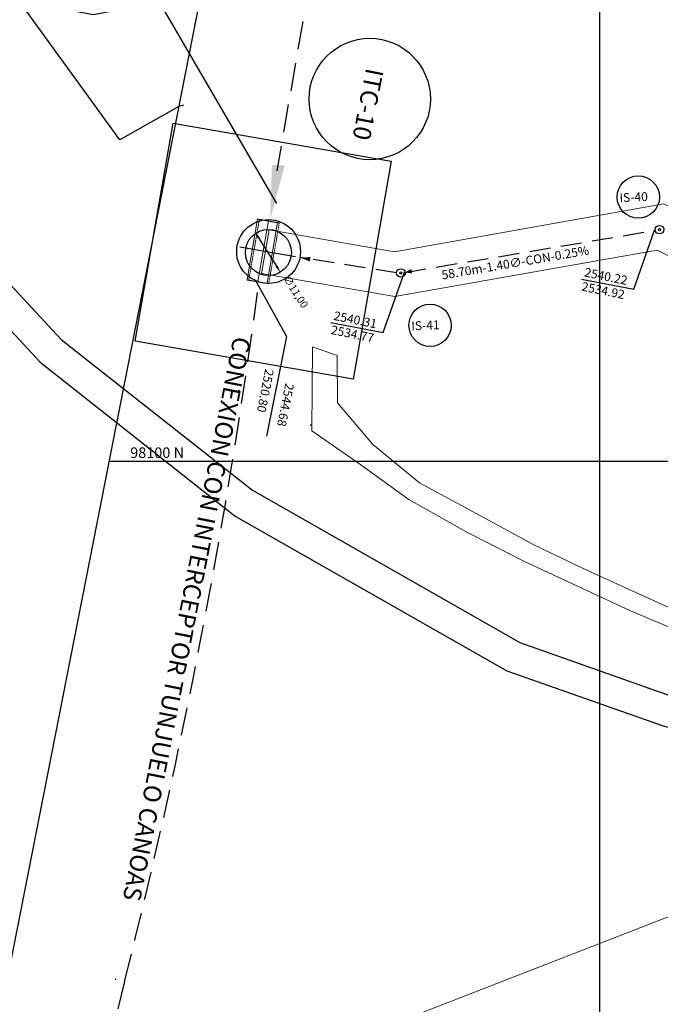
# Model space of a CAD drawing. Units: metres. Extents: x 72989 to 91713, y 92407 to 294307.
# Drawn here: x 80419 to 80564, y 97977 to 98200 of the extents above; entities that cross this region are included whole.
import ezdxf

# ---------------------------------------------------------------- set-up
doc = ezdxf.new("R2010")
doc.units = ezdxf.units.M
for name, pattern in [('BORDERX2', [3.5, 1, -0.5, 1, -0.5, 0, -0.5]), ('DASHDOT', [25.399999999999995, 12.7, -6.349999999999999, 0, -6.349999999999999]), ('HIDDEN', [0.375, 0.25, -0.125]), ('HIDDEN2', [4.7624999999999975, 3.174999999999999, -1.587499999999999])]:
    doc.linetypes.add(name, pattern=pattern)
for name, color, linetype in [('0 @ 1', 7, 'Continuous'), ('A  ITC NUEVOS', 7, 'Continuous'), ('A rio', 5, 'Continuous'), ('AFECT-PREDIAL', 80, 'Continuous'), ('ALIVIO_NUEVO', 4, 'Continuous'), ('C-ROAD', 7, 'Continuous'), ('C-ROAD-STAN', 11, 'Continuous'), ('coords', 9, 'Continuous'), ('COTAS', 250, 'Continuous'), ('LLUVIAS-POZO EXISTENTE', 18, 'Continuous'), ('POZO', 250, 'Continuous'), ('RESIDUALES-DATOS DE LA RED', 18, 'DASHDOT'), ('RESIDUALES-EXIST', 250, 'BORDERX2'), ('RESIDUALES-RECIEN-CONST', 20, 'HIDDEN2'), ('RIO BOGOTA', 250, 'Continuous'), ('T-ENTRE ITC8-8A', 150, 'Continuous'), ('TEX-coords', 7, 'Continuous'), ('VIAS', 7, 'Continuous')]:
    doc.layers.add(name, color=color, linetype=linetype)
doc.layers.add('BORDE VIA', color=40, linetype='Continuous', lineweight=0)
doc.layers.add('TEXTO1', color=7, linetype='Continuous', lineweight=30)
doc.layers.add('TITULOS', color=7, linetype='Continuous', true_color=0x030303)
doc.styles.add('ARIAL', font='arial.ttf')
doc.styles.add('CORDENADAS', font='ROMANS.SHX', dxfattribs={"oblique": 20})
doc.styles.add('Romans', font='romans.shx')
doc.styles.get("Standard").update_dxf_attribs({"font": 'simplex.shx'})
doc.dimstyles.new('CONSORCIO-CCCDIM', dxfattribs={"dimscale": 0, "dimtxt": 1.7, "dimasz": 1.7, "dimexe": 0.001, "dimexo": 0.001, "dimgap": 0.17, "dimtad": 1, "dimzin": 1, "dimtxsty": 'Romans', "dimcen": 0.0005, "dimclrd": 256, "dimclre": 256, "dimclrt": 140, "dimaunit": 1, "dimadec": 0, "dimazin": 0, "dimtfac": 1, "dimtofl": 0, "dimtmove": 2, "dimatfit": 2, "dimfxl": 0, "dimarcsym": 0})

# ---------------------------------------------------------------- blocks, each defined once
blk = doc.blocks.new('*D123')
at = {"lineweight": -2}
blk.add_line((80472.79504891875, 98150.50329720957), (80476.87095108122, 98144.08870279041), dxfattribs=at)
for points in [[(80473.03418950015, 98150.65524970245), (80472.55590833732, 98150.35134471665), (80471.88333396135, 98151.93814069804)], [(80477.11009166265, 98144.24065528331), (80476.63181049979, 98143.93675029751), (80477.78266603862, 98142.65385930192)]]:
    blk.add_solid(points)
at = {"layer": 'Defpoints', "color": 0}
for p in [(80471.88333396135, 98151.93814069804, 2520.905907145551), (80477.78266603862, 98142.65385930192, 2520.905907145551)]:
    blk.add_point(p, dxfattribs=at)
at = {"color": 140, "insert": (80481.05013093508, 98138.17875268275), "char_height": 1.7, "attachment_point": 5, "rotation": 302.43231518845477, "style": 'Romans'}
blk.add_mtext('∅11,00', dxfattribs=at)
blk = doc.blocks.new('POZO')
at = {"layer": 'LLUVIAS-POZO EXISTENTE'}
for radius in [0.963252653111322, 0.2484238753295178]:
    blk.add_circle((0, 0), radius, dxfattribs=at)

msp = doc.modelspace()

# ---------------------------------------------------------------- linework, layer by layer
for points in [[(80476.961705311, 98158.28154661287), (80450.76152456777, 98203.18027854279), (80461.12194147486, 98255.78630876762)], [(80472.054656252, 98141.00183011378), (80479.09134262848, 98128.19594128373), (80474.6240429649, 98105.6236759134)]]:
    msp.add_lwpolyline(points)
at = {"color": 0}
msp.add_lwpolyline([(80502.771977373, 98167.80045574943), (80494.18068894012, 98118.54408800816), (80444.92432119884, 98127.13537644103), (80453.51560963174, 98176.39174418233)], close=True, dxfattribs=at)
at = {"flags": 128}
msp.add_lwpolyline([(80474.83300000001, 98147.296), (80473.84787621509, 98147.46784623482)], dxfattribs=at)
at = {"layer": 'A  ITC NUEVOS', "color": 20}
msp.add_circle((80475.06588546743, 98147.39153202818), 7.216700940322495, dxfattribs=at)
at = {"layer": 'A rio', "ltscale": 0.1}
msp.add_polyline3d([(80455.844, 98180.46, 2540.427), (80454.74460000003, 98180.1646, 2540.411000000001), (80441.4251, 98172.6785, 2539.865), (80420.33980000002, 98201.7149, 2539.93), (80428.2919, 98202.3505, 2539.96), (80435.35760000003, 98200.9959, 2540.421), (80442.63060000003, 98202.3104, 2540.485), (80444.457, 98202.4241, 2540.39), (80455.43300000003, 98211.023, 2539.771)], dxfattribs=at)
at = {"layer": 'AFECT-PREDIAL', "color": 253, "linetype": 'Continuous', "lineweight": 20, "ltscale": 0.001}
msp.add_lwpolyline([(80812.4898012695, 97995.46173779627), (80753.81815247133, 98015.51715213172), (80730.25269818702, 98023.57833531278), (80683.3581505568, 98098.47112201537), (80624.01525413715, 98128.26071722426), (80564.44041900901, 98158.16674355892), (80503.58349281887, 98147.35677300453), (80475.20850598888, 98152.30610609088), (80473.49019033415, 98142.45484265359), (80503.59926697683, 98137.20303936221), (80562.92086122413, 98147.74029004508), (80619.5288893309, 98119.32357389848), (80676.36885614612, 98090.79042662613), (80723.65969307904, 98015.26474736516), (80750.58365308084, 98006.0546992947), (80807.78920172495, 97986.50043409431)], dxfattribs=at)
at = {"layer": 'ALIVIO_NUEVO', "linetype": 'Continuous', "lineweight": 0, "flags": 128}
for points in [[(80470.19740864076, 98141.03091478508), (80472.59242734064, 98154.76057193405)], [(80472.65036686517, 98140.60301766037), (80475.04538556503, 98154.33267480925)], [(80474.71912681348, 98140.24214056725), (80477.11414551332, 98153.97179771613)]]:
    msp.add_lwpolyline(points, dxfattribs=at)
at = {"layer": 'ALIVIO_NUEVO', "linetype": 'HIDDEN', "lineweight": 0, "flags": 128}
for points in [[(80470.58160691688, 98140.96389475351), (80472.97662561675, 98154.69355190244)], [(80475.10332508956, 98140.17512053564), (80477.49834378943, 98153.90477768457)]]:
    msp.add_lwpolyline(points, dxfattribs=at)
at = {"layer": 'BORDE VIA', "color": 1}
msp.add_lwpolyline([(80569.25420588639, 98060.946090683), (80556.92519235903, 98066.18805886703), (80532.76616335858, 98077.42599652283), (80520.17414680941, 98083.83896402817), (80506.7971274164, 98091.35392950775), (80495.39510621957, 98099.567900084), (80484.87008743557, 98106.84687292336), (80485.01603842266, 98125.83987330008), (80490.59004343928, 98123.89588768422), (80490.65007101277, 98113.21088783912), (80498.67809531662, 98103.792908556), (80509.23411778052, 98095.0879357966), (80522.19513580063, 98088.10496924352), (80535.19815417947, 98080.98300279876), (80546.34416793393, 98075.65303156189), (80558.94018264575, 98069.95206406688), (80570.44619610344, 98064.73709375905)], dxfattribs=at)
at = {"layer": 'BORDE VIA', "color": 252}
msp.add_lwpolyline([(80569.25420588639, 98060.946090683), (80556.92519235903, 98066.18805886703), (80532.76616335858, 98077.42599652283), (80520.17414680941, 98083.83896402817), (80506.7971274164, 98091.35392950775), (80495.39510621957, 98099.567900084), (80484.87008743557, 98106.84687292336), (80485.01603842266, 98125.83987330008), (80490.59004343928, 98123.89588768422), (80490.65007101277, 98113.21088783912), (80498.67809531662, 98103.792908556), (80509.23411778052, 98095.0879357966), (80522.19513580063, 98088.10496924352), (80535.19815417947, 98080.98300279876), (80546.34416793393, 98075.65303156189), (80558.94018264575, 98069.95206406688), (80570.44619610344, 98064.73709375905)], dxfattribs=at)
at = {"layer": 'C-ROAD', "color": 20, "linetype": 'Continuous', "lineweight": -3}
msp.add_circle((80475.02017074902, 98147.17085572467), 5.207688037214926, dxfattribs=at)
at = {"layer": 'C-ROAD-STAN', "color": 2, "linetype": 'Continuous', "lineweight": -3}
msp.add_circle((80468.36335264344, 98116.02390826154), 0.05, dxfattribs=at)
at = {"layer": 'C-ROAD-STAN', "color": 11, "linetype": 'Continuous', "lineweight": -3}
msp.add_circle((80484.63592072362, 98108.15055513373), 0.05, dxfattribs=at)
at = {"layer": 'C-ROAD-STAN', "linetype": 'Continuous', "lineweight": -3}
msp.add_circle((80440.44528107165, 97982.8858362894), 0.05, dxfattribs=at)
at = {"layer": 'coords', "linetype": 'Continuous'}
for p, q in [((80550, 97428.41166832726), (80550, 98373.09243850457)), ((80438.96261757497, 98100), (81186.91217836463, 98100))]:
    msp.add_line(p, q, dxfattribs=at)
at = {"layer": 'coords', "linetype": 'Continuous', "flags": 128}
msp.add_lwpolyline([(81619.82180066577, 95625.84131443537), (81799.70689332405, 96539.22546743242), (81459.40923237562, 96606.24488754194), (81629.49156848424, 97469.85458532533), (81083.96819973181, 97577.29187927584), (81214.90640593236, 98242.14342866269), (80494.88416847406, 98383.94714452114), (80315.78219350969, 97474.53934821363), (80859.09508584077, 97367.53739327636), (80727.27644909166, 96698.21537166213), (81067.39883967453, 96631.2304699158), (80897.41381642052, 95768.11488767028)], close=True, dxfattribs=at)
at = {"layer": 'COTAS'}
for points in [[(80545.85246849389, 98141.16938801637), (80557.70641988558, 98138.91385721351), (80562.32812385242, 98152.23857052537)], [(80489.16240296492, 98131.35504039652), (80501.01635435662, 98129.09950959367), (80505.829417055, 98142.72069992084)]]:
    msp.add_lwpolyline(points, dxfattribs=at)
at = {"layer": 'RESIDUALES-DATOS DE LA RED', "linetype": 'Continuous'}
for centre in [(80558.68720173168, 98159.71304955099), (80511.59487702633, 98130.72482168784)]:
    msp.add_circle(centre, 4.788303302177919, dxfattribs=at)
at = {"layer": 'RESIDUALES-EXIST', "linetype": 'HIDDEN2', "lineweight": -3, "ltscale": 2}
for p, q in [((80765.85805396341, 99822.7320344757), (80476.90593098753, 98165.63287182519)), ((80442.48473450654, 97982.3852069988), (80094.44246014528, 96564.53765997016))]:
    msp.add_line(p, q, dxfattribs=at)
msp.add_arc((79114.43494780255, 98319.51547433816), 1370.172636247255, 345.7561366753666, 352.4958095539553, dxfattribs=at)
at = {"layer": 'RESIDUALES-RECIEN-CONST', "ltscale": 1.5}
for points in [[(80505.94896600103, 98142.68743735168), (80562.54703399821, 98152.1865626482)], [(80503.9942096729, 98142.57848685636), (80482.24223167668, 98146.03165198033)]]:
    msp.add_lwpolyline(points, dxfattribs=at)
at = {"layer": 'RESIDUALES-RECIEN-CONST', "color": 0, "linetype": 'Continuous'}
for points in [[(80482.18989537157, 98146.01655529957, 0, 0.9999999999999998, 0), (80484.47384010915, 98145.66715328213, 0.9999999999999998, 0.9999999999999998, 0)], [(80505.94896600183, 98142.68743735182, 0, 0.9999999999999998, 0), (80507.42728861404, 98142.94152838756, 0.9999999999999998, 0.9999999999999998, 0)]]:
    msp.add_lwpolyline(points, format="xyseb", dxfattribs=at)
at = {"layer": 'RESIDUALES-RECIEN-CONST'}
msp.add_lwpolyline([(80506.03586702398, 98142.15432587352), (80505.86206497824, 98143.2205488293)], dxfattribs=at)
msp.add_circle((80505.94896600266, 98142.68743735195), 0.0826383214115901, dxfattribs=at)
at = {"layer": 'RIO BOGOTA', "color": 5, "flags": 128}
for points in [[(80267.83390768034, 98405.91231024015), (80281.77290686157, 98341.99343298006), (80304.6794021117, 98296.25000165484), (80357.60289972731, 98219.51014777923), (80393.69571891894, 98164.6240821646), (80428.13885957428, 98127.52146857003), (80471.41507075499, 98093.41920051037), (80531.87576173857, 98059.00049035552), (80566.39051492432, 98046.82660044501), (80608.25670008037, 98035.46309546263), (80649.19690575838, 98015.14235397332), (80703.55179705893, 97995.14887743216), (80741.34420948767, 97983.75065854046), (80787.69907839406, 97962.27220065286), (80835.48048646918, 97928.85960744206), (80864.20644720826, 97897.91182344664), (80882.49483185353, 97853.60360079804), (80892.29931748044, 97809.23269946623), (80891.89115493254, 97769.87382415037), (80884.24627138286, 97727.98234713162)], [(80260.89924411548, 98404.85831084054), (80275.12070619481, 98339.64416760919), (80298.63927176072, 98292.6784543001), (80351.79657809237, 98215.59957433002), (80388.16801637932, 98160.28981485359), (80423.37888750051, 98122.36019169264), (80467.49527502319, 98087.59585276194), (80528.95683884669, 98052.60737154394), (80564.30663703264, 98040.13894828278), (80605.75996949506, 98028.88750160293), (80646.4244350623, 98008.70362419175), (80701.33092607338, 97988.50725154302), (80738.84975839245, 97977.19154461006), (80784.19473217803, 97956.18102008813), (80830.85758189675, 97923.55061260294), (80858.2174357577, 97894.07459767947), (80875.791426418, 97851.49717457165), (80885.29138858718, 97808.50441593995), (80884.89772117263, 97770.54329783654), (80877.48903336827, 97729.94609673109)]]:
    msp.add_lwpolyline(points, dxfattribs=at)
at = {"layer": 'T-ENTRE ITC8-8A', "color": 1, "flags": 128}
for points in [[(80472.59242734064, 98154.76057193405), (80477.49834378943, 98153.90477768457)], [(80481.13779222338, 98146.19618409713), (80468.52820777665, 98148.39581590287)], [(80470.19740864076, 98141.03091478508), (80475.10332508956, 98140.17512053564)]]:
    msp.add_lwpolyline(points, dxfattribs=at)
at = {"layer": 'TITULOS'}
msp.add_circle((80497.94948477019, 98181.88314833165), 13.72173250757594, dxfattribs=at)
at = {"layer": 'TITULOS', "color": 7}
msp.add_solid([(80478.72021353239, 98166.85265653113), (80475.42852339013, 98154.56009164901), (80475.82066707921, 98166.97308635344)], dxfattribs=at)
at = {"layer": 'VIAS', "lineweight": 0}
msp.add_lwpolyline([(80227.49541514485, 98121.5833867566), (80339.52532408333, 97989.25231092267), (80395.24807665407, 97955.25036944472), (80437.3429470738, 97954.24962894633), (80493.71789175177, 97969.11882141454), (80807.78933766852, 98091.20781098027), (80863.74111881694, 98112.36171558245), (80917.2666294746, 98129.81330130636), (81028.77316506446, 98158.10497978253), (81786.80005336778, 98327.69960322908), (82122.30341957061, 98399.20126182724)], dxfattribs=at)

# ---------------------------------------------------------------- block references
at = {"layer": 'COTAS'}
for p in [(80563.497, 98152.34599999999, 2540.22), (80504.98148683322, 98142.55271131425, 2540.22)]:
    msp.add_blockref('POZO', p, dxfattribs=at)

# ---------------------------------------------------------------- texts
msp.add_text(' 2520.80', height=2, rotation=258.8585538147263).set_placement((80474.42719231482, 98121.53217139748))
at = {"color": 20}
msp.add_text('2544.68', height=2, rotation=258.8585538147263, dxfattribs=at).set_placement((80478.88278297418, 98117.74296267882))
at = {"layer": 'COTAS'}
msp.add_text('58.70m-1.40∅-CON-0.25%%%', height=1.999999999999999, rotation=9.662779357063679, dxfattribs=at).set_placement((80514.38028855168, 98141.06780246948))
at = {"layer": 'COTAS', "color": 20, "linetype": 'Continuous'}
msp.add_text('2540.22', height=1.999999999999999, rotation=348.5055883689366, dxfattribs=at).set_placement((80546.36079626455, 98141.7881691646, 2540.95))
at = {"layer": 'COTAS', "linetype": 'Continuous'}
msp.add_text('2534.92', height=1.999999999999999, rotation=348.5055883689366, dxfattribs=at).set_placement((80545.72939186686, 98138.59109892152, 2540.95))
at = {"layer": 'COTAS', "color": 20, "insert": (80490.06927544775, 98133.93370983556, 2540.95), "char_height": 1.999999999999999, "width": 2.743985676512235, "attachment_point": 1, "rotation": 348.50558836893657}
msp.add_mtext('2540.31', dxfattribs=at)
at = {"layer": 'COTAS', "insert": (80489.43787105006, 98130.73663959248, 2540.95), "char_height": 1.999999999999999, "width": 2.743985676512235, "attachment_point": 1, "rotation": 348.50558836893657}
msp.add_mtext('2534.77', dxfattribs=at)
at = {"layer": 'POZO', "linetype": 'Continuous', "char_height": 1.999999999999999, "width": 1.944197974662529, "attachment_point": 1, "rotation": 2.6328708488244494, "style": 'Romans'}
for s, insert in [('IS-40', (80554.40263017263, 98160.55172493617)), ('IS-41', (80507.31030546727, 98131.56349707303))]:
    msp.add_mtext(s, dxfattribs=dict(at, insert=insert))
at = {"layer": 'TEX-coords', "linetype": 'Continuous', "style": 'CORDENADAS', "oblique": 20}
msp.add_text('98100 N', height=2.399999999999999, dxfattribs=at).set_placement((80443.76261757498, 98100.72))
at = {"layer": 'TEXTO1', "insert": (80559.13194503199, 98235.84566610481), "char_height": 3.999999999999999, "width": 323.2821419057436, "attachment_point": 1, "rotation": 322.2058939379152, "style": 'ARIAL'}
msp.add_mtext('\\pi124.58;HACIENDA SAN FERNANDO', dxfattribs=at)
at = {"layer": 'TITULOS', "color": 7, "style": 'ARIAL'}
for s, p in [('ITC-10', (80497.16996991374, 98189.04747356461, 2531.862498635194)), ('CONEXION CON INTERCEPTOR TUNJUELO CANOAS', (80467.16533931403, 98128.39072448226, 2531.862498635194))]:
    msp.add_text(s, height=4, rotation=258.8585538147263, dxfattribs=at).set_placement(p)

# ---------------------------------------------------------------- dimensions: what is measured, and where the dimension line sits
at = {"layer": '0 @ 1', "color": 2}
dim = msp.add_diameter_dim_2p(p1=(80471.88333396135, 98151.93814069804), p2=(80477.78266603862, 98142.65385930192), dimstyle='CONSORCIO-CCCDIM', override={"dimscale": 1, "dimtix": 0, "dimtofl": 0, "dimtmove": 2, "dimatfit": 2}, dxfattribs=at)
dim.commit()
dim.dimension.update_dxf_attribs({"geometry": '*D123', "text_midpoint": (80481.05013093508, 98138.17875268275, -2520.905907145551), "dimtype": 131})

doc.saveas('drawing.dxf')
